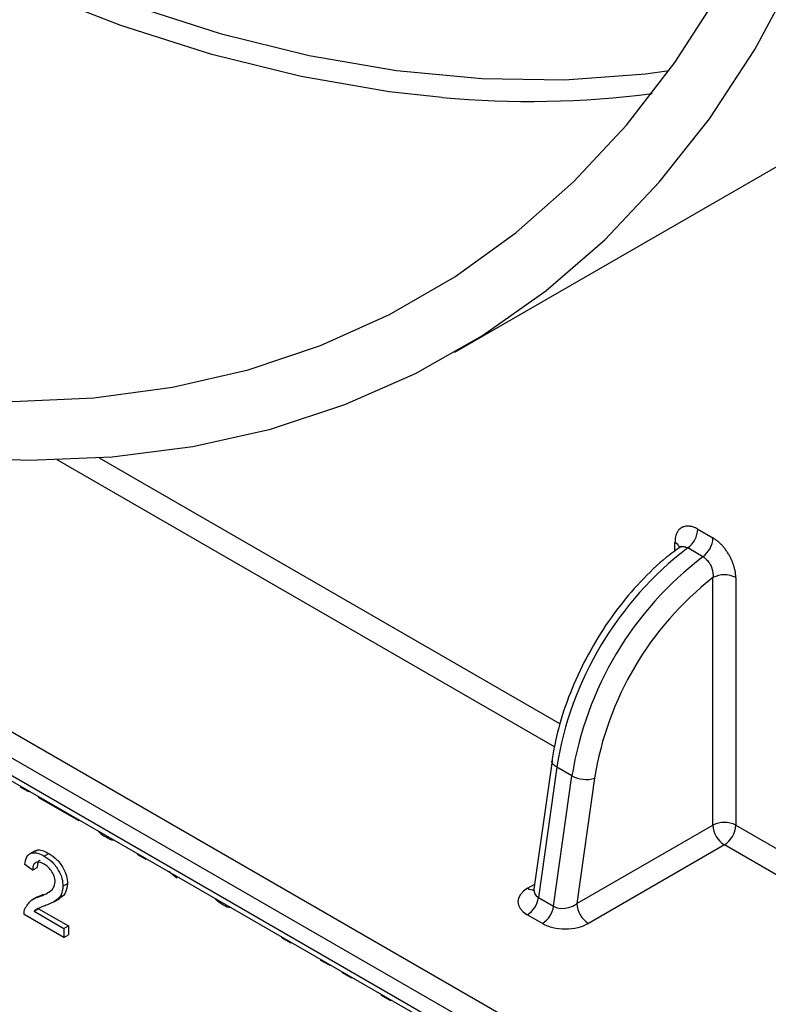
# Model space of a CAD drawing. Units: millimetres. Extents: x 5 to 420, y -29 to 291.
# Drawn here: x 310 to 317, y 126 to 135 of the extents above; entities that cross this region are included whole.
import ezdxf

# ---------------------------------------------------------------- set-up
doc = ezdxf.new("R2010")
doc.units = ezdxf.units.MM

msp = doc.modelspace()

# ---------------------------------------------------------------- linework, layer by layer
at = {"color": 7, "linetype": 'Continuous', "lineweight": 25}
for p, q in [((290.803847, 139.45223), (321.435713, 121.768831)), ((321.329647, 121.585119), (290.697781, 139.268519)), ((290.697781, 139.105211), (321.329647, 121.421811)), ((290.728853, 139.036534), (321.360719, 121.353134)), ((313.856631, 132.061228), (318.700313, 134.857426)), ((316.11827, 130.412933), (316.259691, 130.331292)), ((316.1666, 130.155991), (316.025179, 130.237631)), ((316.259691, 127.655153), (316.259691, 129.96171)), ((316.471823, 129.96171), (316.471823, 127.655153)), ((314.761361, 128.256139), (314.593181, 127.057642)), ((314.805451, 128.196263), (314.63502, 126.981725)), ((314.946872, 128.114622), (314.805451, 128.196263)), ((314.776441, 126.900084), (314.946872, 128.114622)), ((315.157393, 128.092423), (314.993457, 126.924172)), ((309.817042, 128.007701), (309.817042, 128.017157)), ((309.889565, 127.965833), (309.817042, 128.007701)), ((309.889565, 127.97529), (309.889565, 127.965833)), ((309.889565, 127.965833), (309.897756, 127.970562)), ((309.983846, 127.911406), (309.984428, 127.920527)), ((310.353718, 127.697884), (309.983846, 127.911406)), ((310.353718, 127.707341), (310.353718, 127.697884)), ((310.353718, 127.697884), (310.361908, 127.702612)), ((314.993457, 126.924172), (316.259691, 127.655153)), ((309.948136, 127.416972), (309.895103, 127.386356)), ((316.365757, 127.471441), (315.099523, 126.74046)), ((310.034613, 127.36705), (310.077039, 127.391543)), ((310.904898, 127.379694), (310.904898, 127.389151)), ((310.977422, 127.337827), (310.904898, 127.379694)), ((310.977422, 127.347284), (310.977422, 127.337827)), ((310.977422, 127.337827), (310.985612, 127.342555)), ((309.925827, 127.237231), (309.853304, 127.287473)), ((309.925827, 127.237231), (309.968254, 127.261723)), ((311.267517, 127.161984), (311.193483, 127.222555)), ((310.20867, 127.08625), (310.251096, 127.110742)), ((309.971641, 126.988628), (309.918608, 126.958012)), ((309.966921, 126.984479), (310.026499, 127.011794)), ((309.984073, 126.987302), (310.026499, 127.011794)), ((310.123415, 126.942133), (310.176448, 126.972748)), ((314.63502, 126.981725), (314.776441, 126.900084)), ((309.939199, 126.852647), (309.981625, 126.877139)), ((309.981625, 126.877139), (310.258349, 126.71739)), ((310.215922, 126.60915), (309.846051, 126.822672)), ((309.939199, 126.852647), (310.215922, 126.692898)), ((314.671986, 126.738571), (314.530565, 126.820212)), ((310.215922, 126.692898), (310.258349, 126.71739)), ((310.215922, 126.692898), (310.215922, 126.60915)), ((310.258349, 126.71739), (310.258349, 126.633642)), ((310.215922, 126.60915), (310.258349, 126.633642)), ((312.246588, 126.605153), (312.246588, 126.61461)), ((312.326364, 126.559099), (312.246588, 126.605153)), ((312.326364, 126.568556), (312.326364, 126.559099)), ((312.326364, 126.559099), (312.334555, 126.563828)), ((312.609207, 126.395818), (312.609207, 126.405274)), ((312.688983, 126.349764), (312.609207, 126.395818)), ((312.688983, 126.359221), (312.688983, 126.349764)), ((312.688983, 126.349764), (312.697174, 126.354492)), ((312.812273, 126.27859), (312.812273, 126.288047)), ((312.89205, 126.232536), (312.812273, 126.27859)), ((312.89205, 126.241993), (312.89205, 126.232536)), ((312.89205, 126.232536), (312.90024, 126.237264)), ((313.174892, 126.069255), (313.174892, 126.078711)), ((313.254668, 126.023201), (313.174892, 126.069255)), ((313.254668, 126.032657), (313.254668, 126.023201)), ((313.254668, 126.023201), (313.262859, 126.027929))]:
    msp.add_line(p, q, dxfattribs=at)
at = {"color": 8, "linetype": 'Continuous', "lineweight": 25}
for p, q in [((310.545409, 131.076399), (314.838715, 128.597927)), ((314.783405, 128.384914), (310.153961, 131.057435)), ((315.906138, 130.210672), (315.906138, 130.288273)), ((316.471823, 127.655153), (320.755885, 125.182017)), ((320.755885, 124.937074), (316.365757, 127.471441)), ((314.533837, 127.067023), (314.599844, 127.105128))]:
    msp.add_line(p, q, dxfattribs=at)
at = {"color": 8, "linetype": 'Continuous', "lineweight": 25, "flags": 128}
for points in [[(313.738286, 134.43381), (313.24562, 134.488097), (312.427007, 134.629425), (311.592976, 134.835685), (310.746398, 135.106166), (309.890191, 135.439937), (309.027304, 135.835847), (308.16071, 136.292534), (307.293394, 136.808422), (306.428344, 137.381737), (305.56854, 138.010501), (304.716945, 138.692549), (303.876491, 139.425532), (303.050075, 140.206925), (302.240543, 141.034034), (301.450685, 141.904012), (300.683221, 142.81386), (300.467602, 143.081745)], [(303.239667, 140.315968), (304.011801, 139.587614), (304.846223, 138.859892), (305.691706, 138.182739), (306.545339, 137.558487), (307.404181, 136.989287), (308.265272, 136.477101), (309.125647, 136.023692), (309.982341, 135.630623), (310.832403, 135.299248), (311.672905, 135.030708), (312.50095, 134.825929), (313.313687, 134.685615), (314.108316, 134.610251), (314.882098, 134.600096), (315.632369, 134.655185), (315.85235, 134.684393)], [(314.805451, 128.196263), (314.786765, 128.208958), (314.772812, 128.222666), (314.764127, 128.236859), (314.761045, 128.250991), (314.761356, 128.256107)]]:
    msp.add_lwpolyline(points, dxfattribs=at)
at = {"color": 7, "linetype": 'Continuous', "lineweight": 25, "flags": 128}
for points in [[(305.731904, 131.874173), (306.593039, 131.581124), (307.442519, 131.351938), (308.277506, 131.187381), (309.095205, 131.088003), (309.892885, 131.054137), (310.667877, 131.085896), (311.41759, 131.183173), (312.139518, 131.345644), (312.831247, 131.572765), (313.490464, 131.863777), (314.114964, 132.217706), (314.70266, 132.63337), (315.251587, 133.109379), (315.759909, 133.64414), (316.225927, 134.235867), (316.648083, 134.88258), (317.024964, 135.582117)], [(300.54124, 135.356316), (301.391822, 134.721411), (302.24821, 134.140509), (303.107505, 133.615576), (303.9668, 133.148388), (304.823188, 132.740526), (305.67377, 132.393369), (306.515669, 132.108093), (307.346035, 131.885663), (308.16206, 131.726831), (308.960982, 131.632135), (309.740098, 131.601895), (310.496771, 131.636214), (311.228441, 131.734976), (311.932632, 131.897845), (312.606962, 132.124272), (313.249149, 132.41349), (313.857019, 132.76452), (314.428517, 133.176175), (314.961708, 133.647062), (315.454788, 134.175587), (315.906089, 134.759962), (316.314083, 135.39821)]]:
    msp.add_lwpolyline(points, dxfattribs=at)
at = {"color": 7, "linetype": 'Continuous', "lineweight": 25}
for centre, radius, start, end in [((314.543622, 143.365188), 8.967613, 264.8476141, 277.370653), ((315.884741, 130.424576), 0.233818, 306.9146963, 357.1456997), ((316.026163, 130.342935), 0.233818, 306.9146963, 357.1456997), ((317.965214, 127.69337), 3.199532, 127.3260243, 170.9569183), ((318.106635, 127.611729), 3.199532, 127.3260243, 170.9569183), ((316.365757, 129.757004), 0.230553, 62.6096722, 117.3903278), ((318.08821, 127.623802), 2.968046, 128.0295901, 170.915625), ((315.078872, 128.357102), 0.276081, 241.437352, 286.523756), ((316.365757, 127.450446), 0.230553, 62.6096722, 117.3903278), ((316.489973, 127.665632), 0.230521, 182.6054785, 237.3945217), ((316.241541, 127.665632), 0.230521, 302.6054783, 357.3945215), ((314.403113, 127.017171), 0.2346, 302.9067666, 351.3096049), ((314.544534, 126.935531), 0.2346, 302.9067666, 351.3096049), ((315.223739, 126.934651), 0.230521, 182.6054785, 237.3945217)]:
    msp.add_arc(centre, radius, start, end, dxfattribs=at)
at = {"color": 8, "linetype": 'Continuous', "lineweight": 25}
for centre, radius, start, end in [((315.87019, 130.213889), 0.082615, 20.6787069, 64.2066587), ((314.581513, 127.140351), 0.087464, 236.9692785, 277.0417495)]:
    msp.add_arc(centre, radius, start, end, dxfattribs=at)
at = {"color": 7, "linetype": 'Continuous', "lineweight": 25}
for centre, major_axis, ratio, start_param, end_param in [((314.745969, 126.944562), (0.302314, 0.004006), 0.57715249, 2.34089233, 3.91168865), ((314.887391, 126.985402), (0.151856, 0.034185), 0.6538878, 3.7583395, 5.32913583), ((314.887391, 126.862921), (0.302314, 0.004006), 0.57715249, 3.91168865, 5.48248498)]:
    msp.add_ellipse(centre, major_axis=major_axis, ratio=ratio, start_param=start_param, end_param=end_param, dxfattribs=at)
at = {"color": 8, "linetype": 'Continuous', "lineweight": 25}
msp.add_ellipse((314.745969, 127.067043), major_axis=(0.151856, 0.034185), ratio=0.6538878, start_param=2.89967314, end_param=3.7583395, dxfattribs=at)
at = {"color": 7, "linetype": 'Continuous', "lineweight": 25}
for points, knots in [([(316.11827, 130.412933), (316.110777, 130.416991), (316.095706, 130.425154), (316.073065, 130.433825), (316.05063, 130.439639), (316.028412, 130.442151), (316.007291, 130.441151), (315.990774, 130.437346), (315.978632, 130.432682), (315.966769, 130.426769), (315.953219, 130.417268), (315.941423, 130.405007), (315.933301, 130.393925), (315.925758, 130.381589), (315.917955, 130.364475), (315.9123, 130.345176), (315.909186, 130.328985), (315.906794, 130.311739), (315.906403, 130.297766), (315.906138, 130.288273)], [0, 0, 0, 0, 0.067148143, 0.135076154, 0.20527098, 0.275465526, 0.349321556, 0.420109364, 0.455796671, 0.490924152, 0.56542221, 0.636616141, 0.672506706, 0.70783695, 0.782741728, 0.853935678, 0.889821386, 0.925156223, 1, 1, 1, 1]), ([(315.961187, 130.252928), (315.916484, 130.219626), (315.787323, 130.123408), (315.582316, 129.928977), (315.358181, 129.663067), (315.16029, 129.367266), (314.994315, 129.051559), (314.866118, 128.725574), (314.793518, 128.458119), (314.769003, 128.304139), (314.761361, 128.256139)], [0, 0, 0, 0, 0.0759323, 0.21938957, 0.36260929, 0.50560827, 0.64856146, 0.79165016, 0.9350517, 1, 1, 1, 1]), ([(316.471823, 129.96171), (316.4717, 129.968044), (316.471328, 129.987182), (316.467511, 130.017174), (316.461189, 130.046124), (316.455585, 130.06631), (316.449029, 130.087082), (316.439375, 130.11286), (316.427804, 130.138389), (316.417767, 130.157969), (316.406822, 130.177748), (316.392039, 130.201617), (316.375821, 130.224321), (316.362456, 130.241209), (316.348324, 130.257886), (316.33002, 130.277297), (316.307213, 130.298059), (316.283809, 130.316435), (316.267864, 130.326258), (316.259691, 130.331292)], [0, 0, 0, 0, 0.04862496, 0.14692989, 0.21732201, 0.25279758, 0.28774109, 0.36168044, 0.43156212, 0.46678104, 0.50147072, 0.5748821, 0.64454179, 0.6796515, 0.71422841, 0.78743923, 0.85709758, 0.92675615, 1, 1, 1, 1]), ([(315.952235, 130.249224), (315.952465, 130.249359), (315.953045, 130.2497), (315.945422, 130.243357), (315.940824, 130.239532)], [0, 0, 0, 0, 0.39691331, 1, 1, 1, 1]), ([(315.941493, 130.23868), (315.942062, 130.239157), (315.942889, 130.239851), (315.943811, 130.240362), (315.944099, 130.240521)], [0, 0, 0, 0, 0.68753941, 1, 1, 1, 1]), ([(316.1666, 130.155991), (316.170962, 130.153274), (316.17828, 130.148717), (316.188305, 130.140632), (316.195363, 130.134162), (316.204895, 130.124482), (316.215257, 130.112193), (316.224563, 130.09854), (316.233202, 130.084185), (316.240966, 130.069009), (316.24724, 130.053178), (316.25061, 130.043071), (316.253064, 130.034968), (316.25569, 130.024772), (316.258123, 130.012434), (316.259525, 130.002127), (316.260553, 129.990438), (316.261001, 129.977413), (316.260129, 129.966961), (316.259691, 129.96171)], [0, 0, 0, 0, 0.07750828, 0.13004934, 0.18338097, 0.21018004, 0.31444198, 0.39418727, 0.42107962, 0.52644934, 0.60699836, 0.63415183, 0.66074923, 0.71415815, 0.76830721, 0.82320778, 0.85078281, 0.92504517, 1, 1, 1, 1]), ([(310.609251, 127.541993), (310.583286, 127.556549), (310.555529, 127.57211), (310.534183, 127.602024), (310.532805, 127.603956)], [0, 0, 0, 0, 0.93542013, 1, 1, 1, 1]), ([(310.683978, 127.516685), (310.68281, 127.516287), (310.662705, 127.509441), (310.635178, 127.526204), (310.609251, 127.541993)], [0, 0, 0, 0, 0.05809834, 1, 1, 1, 1]), ([(309.94625, 127.40852), (309.951767, 127.413697), (309.969366, 127.430212), (310.018389, 127.420814), (310.057471, 127.401309), (310.077039, 127.391543)], [0, 0, 0, 0, 0.18565348, 0.59224665, 1, 1, 1, 1]), ([(309.853304, 127.287473), (309.857488, 127.314047), (309.865833, 127.367046), (309.914434, 127.403058), (309.975147, 127.397621), (310.014772, 127.37725), (310.034613, 127.36705)], [0, 0, 0, 0, 0.28023524, 0.55889297, 0.77913227, 1, 1, 1, 1]), ([(309.996059, 127.327922), (309.994447, 127.327662), (309.982557, 127.325742), (309.971566, 127.301332), (309.969359, 127.274941), (309.968254, 127.261723)], [0, 0, 0, 0, 0.07258812, 0.5355155, 1, 1, 1, 1]), ([(310.034613, 127.36705), (310.059295, 127.350826), (310.108543, 127.318452), (310.167476, 127.239189), (310.203431, 127.1563), (310.206923, 127.109605), (310.20867, 127.08625)], [0, 0, 0, 0, 0.280482266, 0.559643647, 0.779748642, 1, 1, 1, 1]), ([(310.077039, 127.391543), (310.101721, 127.375318), (310.150969, 127.342944), (310.209903, 127.263681), (310.245858, 127.180792), (310.24935, 127.134097), (310.251096, 127.110742)], [0, 0, 0, 0, 0.280482266, 0.559643647, 0.779748642, 1, 1, 1, 1]), ([(310.033026, 127.292593), (310.017379, 127.300281), (309.986158, 127.315619), (309.948595, 127.307953), (309.928506, 127.278164), (309.926721, 127.250891), (309.925827, 127.237231)], [0, 0, 0, 0, 0.28041014, 0.55948904, 0.77937472, 1, 1, 1, 1]), ([(310.136146, 127.127332), (310.134235, 127.145139), (310.130409, 127.180781), (310.101032, 127.232663), (310.067096, 127.270583), (310.044392, 127.285251), (310.033026, 127.292593)], [0, 0, 0, 0, 0.27907993, 0.55861185, 0.77904313, 1, 1, 1, 1]), ([(309.984073, 126.987302), (310.02023, 127.00214), (310.070564, 127.022796), (310.126159, 127.068391), (310.132825, 127.107729), (310.136146, 127.127332)], [0, 0, 0, 0, 0.56131265, 0.78138587, 1, 1, 1, 1]), ([(310.20867, 127.08625), (310.204843, 127.057264), (310.197169, 126.999153), (310.136371, 126.943838), (310.083849, 126.922135), (310.051724, 126.90886)], [0, 0, 0, 0, 0.27874148, 0.55883368, 1, 1, 1, 1]), ([(310.251096, 127.110742), (310.247149, 127.082008), (310.239236, 127.024399), (310.201712, 126.98612), (310.175962, 126.974116), (310.170187, 126.971424)], [0, 0, 0, 0, 0.43565986, 0.87343084, 1, 1, 1, 1]), ([(314.591909, 127.060698), (314.588874, 127.051132), (314.585776, 127.041361), (314.588923, 127.044396), (314.588989, 127.044459)], [0, 0, 0, 0, 0.97910013, 1, 1, 1, 1]), ([(309.853643, 126.876389), (309.871785, 126.906501), (309.904277, 126.960431), (309.959628, 126.97907), (309.984073, 126.987302)], [0, 0, 0, 0, 0.55835928, 1, 1, 1, 1]), ([(311.697107, 126.913987), (311.671143, 126.928543), (311.643386, 126.944103), (311.62204, 126.974018), (311.620661, 126.97595)], [0, 0, 0, 0, 0.93542013, 1, 1, 1, 1]), ([(309.846051, 126.822672), (309.846254, 126.833626), (309.846617, 126.853189), (309.851496, 126.8693), (309.853643, 126.876389)], [0, 0, 0, 0, 0.55995634, 1, 1, 1, 1]), ([(310.051724, 126.90886), (310.038232, 126.903789), (310.016011, 126.895436), (309.985337, 126.883337), (309.959814, 126.872), (309.946069, 126.859097), (309.939199, 126.852647)], [0, 0, 0, 0, 0.3400378, 0.56006281, 0.78008951, 1, 1, 1, 1]), ([(311.771835, 126.888679), (311.770667, 126.888281), (311.750562, 126.881435), (311.723035, 126.898198), (311.697107, 126.913987)], [0, 0, 0, 0, 0.05809834, 1, 1, 1, 1])]:
    msp.add_open_spline(points, degree=3, knots=knots, dxfattribs=at)
at = {"color": 8, "linetype": 'Continuous', "lineweight": 25}
msp.add_open_spline([(315.944099, 130.240521), (315.946718, 130.242161), (315.952287, 130.245648), (315.960421, 130.248586), (315.97048, 130.250894), (315.981734, 130.251591), (315.993449, 130.250059), (316.00394, 130.247317), (316.013819, 130.243735), (316.021381, 130.239672), (316.025179, 130.237631)], degree=3, knots=[0, 0, 0, 0, 0.11701566, 0.24886965, 0.32877246, 0.50700659, 0.66227546, 0.74083138, 0.86983502, 1, 1, 1, 1], dxfattribs=at)

doc.saveas('drawing.dxf')
